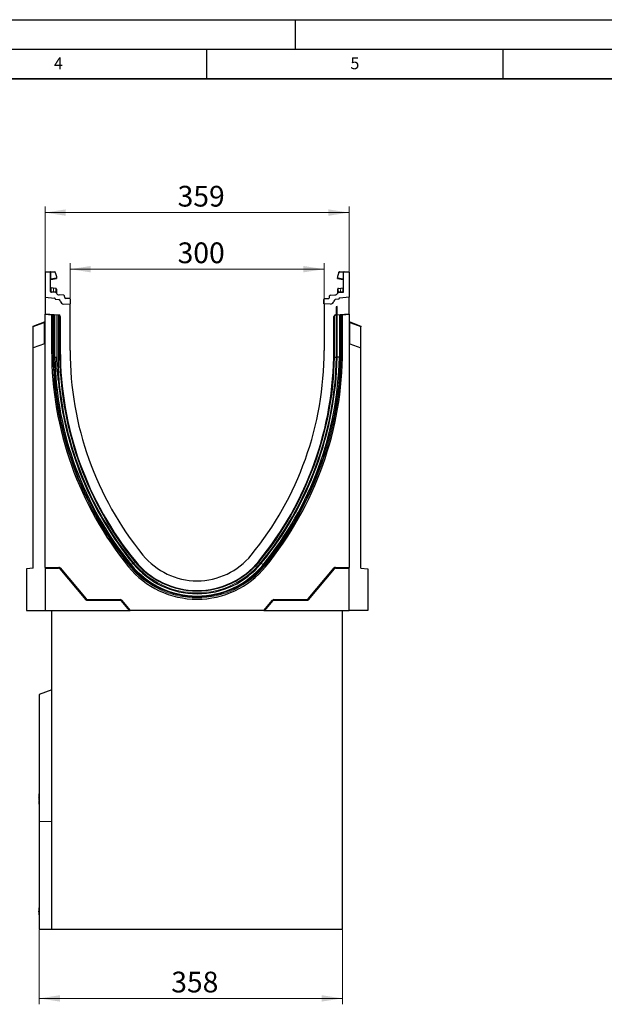
# Model space of a CAD drawing. Units: millimetres. Extents: x 0 to 420, y 0 to 297.
# Drawn here: x 184 to 282, y 131 to 297 of the extents above; entities that cross this region are included whole.
import ezdxf

# ---------------------------------------------------------------- set-up
doc = ezdxf.new("R2010")
doc.units = ezdxf.units.MM
doc.layers.add('LINIEN-DICK', color=7, linetype='Continuous', lineweight=35)
doc.layers.add('LINIEN-DÜNN', color=7, linetype='Continuous')
doc.layers.add('VORLAGE_TEXT', color=7, linetype='Continuous')
doc.styles.add('SLDTEXTSTYLE0', font='TXT', dxfattribs={"width": 0.605})
doc.dimstyles.new('SLDDIMSTYLE0', dxfattribs={"dimtxt": 3.5, "dimasz": 3.5, "dimexe": 0, "dimexo": 0.0625, "dimgap": 0.875, "dimtad": 1, "dimlfac": 7, "dimrnd": 1e-09, "dimzin": 12, "dimdsep": 46, "dimtxsty": 'SLDTEXTSTYLE0', "dimsah": 1, "dimcen": 0.09, "dimadec": 0, "dimazin": 3, "dimtfac": 1, "dimtdec": 3, "dimtofl": 0, "dimtmove": 0, "dimatfit": 3, "dimfxl": 0, "dimfrac": 2, "dimtolj": 1, "dimtzin": 12, "dimarcsym": 0})

# ---------------------------------------------------------------- blocks, each defined once
blk = doc.blocks.new('_D')
at = {"color": 7, "linetype": 'Continuous', "lineweight": 0}
for p, q in [((192, 249.17), (192, 255.9)), ((234.86, 249.17), (234.86, 255.9)), ((192, 254.9), (234.86, 254.9))]:
    blk.add_line(p, q, dxfattribs=at)
at = {"color": 7, "linetype": 'Continuous', "lineweight": 18}
for points in [[(192, 254.9), (195.5, 254.36), (195.5, 255.44)], [(234.86, 254.9), (231.36, 255.44), (231.36, 254.36)]]:
    blk.add_solid(points, dxfattribs=at)
at = {"color": 7, "linetype": 'Continuous', "lineweight": 18, "insert": (210.14, 259.41), "char_height": 3.5, "attachment_point": 1, "style": 'SLDTEXTSTYLE0'}
blk.add_mtext('300', dxfattribs=at)
blk = doc.blocks.new('_D_1')
at = {"color": 7, "linetype": 'Continuous', "lineweight": 0}
for p, q in [((187.78, 250.3), (187.78, 265.45)), ((187.78, 264.45), (239.07, 264.45)), ((239.07, 250.3), (239.07, 265.45))]:
    blk.add_line(p, q, dxfattribs=at)
at = {"color": 7, "linetype": 'Continuous', "lineweight": 18}
for points in [[(187.78, 264.45), (191.28, 263.91), (191.28, 264.99)], [(239.07, 264.45), (235.57, 264.99), (235.57, 263.91)]]:
    blk.add_solid(points, dxfattribs=at)
at = {"color": 7, "linetype": 'Continuous', "lineweight": 18, "insert": (210.14, 268.96), "char_height": 3.5, "attachment_point": 1, "style": 'SLDTEXTSTYLE0'}
blk.add_mtext('359', dxfattribs=at)
blk = doc.blocks.new('_D_2')
at = {"color": 7, "linetype": 'Continuous', "lineweight": 0}
for p, q in [((186.78, 143.35), (186.78, 130.84)), ((237.93, 143.35), (237.93, 130.84)), ((237.93, 131.84), (186.78, 131.84))]:
    blk.add_line(p, q, dxfattribs=at)
at = {"color": 7, "linetype": 'Continuous', "lineweight": 18}
for points in [[(186.78, 131.84), (190.28, 131.3), (190.28, 132.38)], [(237.93, 131.84), (234.43, 132.38), (234.43, 131.3)]]:
    blk.add_solid(points, dxfattribs=at)
at = {"color": 7, "linetype": 'Continuous', "lineweight": 18, "insert": (209.07, 136.35), "char_height": 3.5, "attachment_point": 1, "style": 'SLDTEXTSTYLE0'}
blk.add_mtext('358', dxfattribs=at)

msp = doc.modelspace()

# ---------------------------------------------------------------- linework, layer by layer
at = {"color": 7, "linetype": 'Continuous', "lineweight": 25}
for p, q in [((187.7845, 254.3808), (187.7845, 250.1668)), ((187.856, 254.4523), (188.6417, 254.4523)), ((188.6417, 254.4523), (188.7476, 254.4523)), ((188.7131, 251.1439), (188.7131, 254.3808)), ((188.7476, 254.4523), (189.4242, 254.4523)), ((189.4957, 254.3476), (189.4957, 254.3808)), ((189.4957, 254.3476), (189.7381, 253.6629)), ((237.3591, 254.3476), (237.1166, 253.6629)), ((237.3591, 254.3476), (237.3591, 254.3808)), ((237.4306, 254.4523), (238.1072, 254.4523)), ((238.1072, 254.4523), (238.2131, 254.4523)), ((238.1417, 251.1439), (238.1417, 254.3808)), ((238.2131, 254.4523), (238.9988, 254.4523)), ((239.0702, 254.3808), (239.0702, 250.1668)), ((188.7721, 253.1816), (189.7381, 253.352)), ((189.7381, 253.6629), (189.7381, 253.4212)), ((189.7381, 253.4212), (189.7381, 253.352)), ((237.1166, 253.6629), (237.1166, 253.4212)), ((237.1166, 253.352), (237.1166, 253.4212)), ((237.1166, 253.352), (238.0826, 253.1816)), ((238.1332, 253.1437), (238.1379, 253.1343)), ((189.1812, 251.6913), (188.841, 251.727)), ((189.5809, 250.9565), (188.8472, 251.0013)), ((189.5798, 251.6494), (189.1812, 251.6913)), ((189.5798, 251.6494), (189.6045, 251.6468)), ((189.7004, 251.4171), (189.7004, 251.3076)), ((237.1544, 251.3076), (237.1544, 251.4171)), ((237.2496, 251.6375), (237.2503, 251.6468)), ((237.2503, 251.6468), (237.2749, 251.6494)), ((237.2739, 250.9565), (238.0075, 251.0013)), ((237.2749, 251.6494), (237.6736, 251.6913)), ((237.6736, 251.6913), (238.0137, 251.727)), ((187.7845, 250.1953), (187.7845, 247.3797)), ((187.7845, 250.1953), (187.7845, 250.1953)), ((187.7845, 250.1953), (187.7845, 250.1668)), ((187.7845, 250.1668), (189.3684, 250.0282)), ((187.7845, 250.1668), (189.3684, 250.0282)), ((189.4988, 249.8859), (189.4988, 249.8645)), ((189.4988, 249.8645), (190.1199, 249.755)), ((189.5542, 249.8547), (190.1199, 249.755)), ((189.7004, 250.8793), (189.7004, 250.8768)), ((190.9366, 250.5118), (190.1785, 250.5582)), ((191.1018, 250.1046), (191.0698, 250.3854)), ((191.9361, 249.9353), (191.235, 249.9781)), ((192.0702, 249.0699), (192.0702, 249.7927)), ((234.7845, 249.0699), (234.7845, 249.7927)), ((234.9187, 249.9353), (235.6198, 249.9781)), ((235.753, 250.1046), (235.785, 250.3854)), ((235.9182, 250.5118), (236.6763, 250.5582)), ((237.356, 249.8645), (236.7349, 249.755)), ((237.3006, 249.8547), (236.7349, 249.755)), ((237.1544, 250.8768), (237.1544, 250.8793)), ((237.356, 249.8859), (237.356, 249.8645)), ((239.0702, 250.1668), (237.4864, 250.0282)), ((239.0702, 250.1668), (237.4864, 250.0282)), ((239.0702, 247.3797), (239.0702, 250.1953)), ((239.0702, 250.1953), (239.0702, 250.1668)), ((239.0702, 250.1953), (239.0702, 250.1953)), ((190.9504, 249.0112), (192.0702, 249.0699)), ((190.9504, 249.0112), (191.9988, 249.0662)), ((191.9988, 241.1668), (191.9988, 249.0662)), ((235.9043, 249.0112), (234.7845, 249.0699)), ((234.856, 249.0662), (234.856, 241.1668)), ((235.9043, 249.0112), (234.856, 249.0662)), ((237.0446, 248.6013), (236.8863, 248.5619)), ((237.0446, 240.0279), (237.0446, 248.6013)), ((185.7845, 245.3095), (187.6905, 246.0032)), ((187.7845, 247.3797), (190.0937, 247.1777)), ((187.7845, 247.3797), (187.7845, 247.3096)), ((187.7845, 247.3096), (188.8898, 247.2129)), ((187.7845, 204.5775), (187.7845, 247.3096)), ((188.8898, 247.2129), (189.1174, 247.1478)), ((188.8898, 247.2129), (188.8898, 241.1668)), ((189.1209, 247.1454), (189.2615, 246.9919)), ((189.4274, 240.0239), (189.4274, 247.1859)), ((189.9989, 247.1859), (189.9989, 240.0179)), ((190.3544, 246.8933), (190.3544, 241.1668)), ((236.5004, 241.1668), (236.5004, 246.8933)), ((236.7611, 247.1777), (239.0702, 247.3797)), ((237.4274, 247.1859), (237.4274, 240.0239)), ((237.5932, 246.9919), (237.7339, 247.1454)), ((237.965, 247.2129), (237.7374, 247.1478)), ((237.965, 247.2129), (239.0702, 247.3096)), ((237.965, 241.1668), (237.965, 247.2129)), ((239.0702, 247.3096), (239.0702, 247.3797)), ((239.0702, 247.3096), (239.0702, 204.5775)), ((239.1642, 246.0032), (241.0702, 245.3095)), ((185.7845, 245.162), (185.7845, 245.3095)), ((185.7845, 241.6103), (185.7845, 245.162)), ((241.0702, 245.3095), (241.0702, 245.162)), ((241.0702, 241.6103), (241.0702, 245.162)), ((187.6905, 242.304), (185.7845, 241.6103)), ((185.7845, 204.4525), (185.7845, 241.6103)), ((239.1642, 242.304), (241.0702, 241.6103)), ((241.0702, 204.4525), (241.0702, 241.6103)), ((189.4274, 240.0239), (189.7534, 240.0273)), ((190.3455, 240.0216), (190.2445, 240.0205)), ((236.5093, 240.0216), (236.6103, 240.0205)), ((237.4274, 240.0239), (237.0446, 240.0279)), ((185.7845, 204.4525), (184.6417, 204.3525)), ((187.7845, 204.5775), (190.1075, 204.5775)), ((187.7845, 204.5775), (187.7845, 204.4525)), ((187.7845, 204.4525), (190.0492, 204.4525)), ((187.7845, 204.4525), (187.7845, 197.3096)), ((190.3256, 204.4758), (194.71, 199.2506)), ((232.1447, 199.2506), (236.5292, 204.4758)), ((236.7473, 204.5775), (239.0702, 204.5775)), ((236.8055, 204.4525), (239.0702, 204.4525)), ((239.0702, 204.4525), (239.0702, 204.5775)), ((239.0702, 197.3096), (239.0702, 204.4525)), ((241.0702, 204.4525), (242.2131, 204.3525)), ((184.6417, 204.3525), (184.6417, 197.3096)), ((190.2673, 204.3508), (194.6518, 199.1256)), ((232.203, 199.1256), (236.5875, 204.3508)), ((242.2131, 204.3525), (242.2131, 197.3096)), ((194.8698, 199.0239), (200.4276, 199.0239)), ((194.9281, 199.1489), (200.4859, 199.1489)), ((200.6457, 198.9222), (201.9988, 197.3096)), ((200.704, 199.0472), (202.162, 197.3096)), ((224.6928, 197.3096), (226.1508, 199.0472)), ((224.856, 197.3096), (226.2091, 198.9222)), ((226.3689, 199.1489), (231.9267, 199.1489)), ((226.4271, 199.0239), (231.985, 199.0239)), ((184.6417, 197.3096), (187.7845, 197.3096)), ((187.7845, 197.3096), (201.9988, 197.3096)), ((188.9274, 143.4525), (188.9274, 197.3096)), ((201.9988, 197.3096), (202.162, 197.3096)), ((224.6928, 197.3096), (202.162, 197.3096)), ((224.6928, 197.3096), (224.856, 197.3096)), ((224.856, 197.3096), (239.0702, 197.3096)), ((237.9274, 143.4525), (237.9274, 197.3096)), ((242.2131, 197.3096), (239.0702, 197.3096)), ((188.9274, 183.8896), (186.7845, 183.1096)), ((186.7845, 183.1096), (186.7845, 161.6811)), ((186.7845, 166.3373), (186.756, 166.3373)), ((186.756, 166.3373), (186.756, 165.8552)), ((186.756, 165.8552), (186.7845, 165.8552)), ((186.7845, 165.7364), (186.756, 165.7364)), ((186.756, 165.677), (186.756, 165.7364)), ((186.756, 165.677), (186.7845, 165.677)), ((186.756, 165.677), (186.756, 165.2633)), ((186.756, 165.2633), (186.7845, 165.2633)), ((186.7845, 165.1053), (186.756, 165.1053)), ((186.756, 165.1053), (186.756, 165.0867)), ((186.756, 165.0867), (186.7845, 165.0867)), ((186.756, 165.0867), (186.756, 165.0244)), ((186.756, 165.0244), (186.7845, 165.0244)), ((186.756, 165.0244), (186.756, 164.7013)), ((186.756, 164.7013), (186.7845, 164.7013)), ((186.756, 164.6817), (186.756, 164.7013)), ((186.7845, 164.6817), (186.756, 164.6817)), ((186.756, 164.6817), (186.756, 164.6194)), ((186.756, 164.6194), (186.7845, 164.6194)), ((186.7845, 161.6811), (186.7845, 143.4525)), ((186.756, 146.8787), (186.7524, 146.8787)), ((186.756, 146.7725), (186.7524, 146.7725)), ((186.756, 146.7554), (186.7524, 146.7554)), ((186.756, 146.705), (186.7524, 146.705)), ((186.756, 146.6637), (186.7524, 146.6637)), ((186.7524, 146.3278), (186.756, 146.3278)), ((186.7845, 147.1038), (186.756, 147.1038)), ((186.756, 146.9392), (186.7845, 146.9392)), ((186.756, 146.9392), (186.756, 146.8541)), ((186.756, 146.8541), (186.7845, 146.8541)), ((186.756, 146.8541), (186.756, 146.615)), ((186.756, 146.615), (186.7845, 146.615)), ((186.756, 146.615), (186.756, 146.5521)), ((186.7845, 146.5521), (186.756, 146.5521)), ((186.756, 146.467), (186.756, 146.5521)), ((186.756, 146.467), (186.7845, 146.467)), ((186.756, 146.221), (186.7845, 146.221)), ((186.756, 146.221), (186.756, 146.1991)), ((186.7524, 145.9758), (186.756, 145.9758)), ((186.7524, 145.9343), (186.7845, 145.9343)), ((186.756, 146.1991), (186.7845, 146.1991)), ((186.756, 146.1991), (186.756, 146.1222)), ((186.756, 146.1222), (186.7845, 146.1222)), ((186.756, 146.1222), (186.756, 146.1047)), ((186.756, 146.1047), (186.7845, 146.1047)), ((186.756, 146.0424), (186.756, 146.0072)), ((186.756, 146.0072), (186.7845, 146.0072)), ((186.756, 146.0072), (186.756, 145.9863)), ((186.756, 145.9863), (186.7845, 145.9863)), ((186.756, 145.9863), (186.756, 145.9792)), ((186.756, 145.9792), (186.7845, 145.9792)), ((186.756, 145.9792), (186.756, 145.9519)), ((186.756, 145.9519), (186.7845, 145.9519)), ((186.756, 145.9519), (186.756, 145.9453)), ((186.756, 145.9453), (186.7845, 145.9453)), ((188.9274, 143.4525), (186.7845, 143.4525)), ((237.9274, 143.4525), (188.9274, 143.4525))]:
    msp.add_line(p, q, dxfattribs=at)
at = {"color": 8, "linetype": 'Continuous', "lineweight": 18}
for p, q in [((188.7131, 254.3808), (187.7845, 254.3808)), ((188.766, 254.3808), (188.7131, 254.3808)), ((188.766, 254.3808), (188.766, 253.2498)), ((189.4957, 254.3808), (188.766, 254.3808)), ((238.0887, 254.3808), (237.3591, 254.3808)), ((238.0887, 253.2498), (238.0887, 254.3808)), ((238.1417, 254.3808), (238.0887, 254.3808)), ((239.0702, 254.3808), (238.1417, 254.3808)), ((188.766, 253.2498), (188.7131, 253.2498)), ((188.766, 253.2498), (189.7381, 253.4212)), ((237.1166, 253.4212), (238.0887, 253.2498)), ((238.1417, 253.2498), (238.0887, 253.2498)), ((189.1924, 251.0987), (188.839, 251.1229)), ((189.5723, 251.0727), (189.1924, 251.0987)), ((189.5915, 251.0709), (189.5723, 251.0727)), ((189.6065, 251.0686), (189.5915, 251.0709)), ((189.6088, 251.5015), (189.6088, 251.3727)), ((237.246, 251.3727), (237.246, 251.5015)), ((237.2483, 251.0686), (237.2633, 251.0709)), ((237.2825, 251.0727), (237.2633, 251.0709)), ((237.6624, 251.0987), (237.2825, 251.0727)), ((238.0158, 251.1229), (237.6624, 251.0987)), ((236.8863, 248.5619), (236.8863, 240.0176)), ((189.4274, 247.1207), (189.1174, 247.1478)), ((189.1209, 247.1454), (189.1209, 241.1668)), ((189.2615, 246.9919), (189.4274, 246.9773)), ((189.2615, 241.1668), (189.2615, 246.9919)), ((189.7534, 240.0273), (189.7534, 247.2001)), ((190.0937, 247.1777), (190.0927, 247.1768)), ((190.2445, 247.1057), (190.2445, 240.0205)), ((190.3352, 246.8757), (190.3544, 246.8933)), ((236.5004, 246.8933), (236.5196, 246.8757)), ((236.6103, 240.0205), (236.6103, 247.1057)), ((236.7621, 247.1768), (236.7611, 247.1777)), ((237.7374, 247.1478), (237.4274, 247.1207)), ((237.4274, 246.9773), (237.5932, 246.9919)), ((237.5932, 246.9919), (237.5932, 241.1668)), ((237.7339, 241.1668), (237.7339, 247.1454)), ((187.6541, 245.8425), (185.7845, 245.162)), ((187.7845, 245.8425), (187.6541, 245.8425)), ((187.6541, 242.2907), (187.6541, 245.8425)), ((239.2007, 245.8425), (239.0702, 245.8425)), ((239.2007, 242.2907), (239.2007, 245.8425)), ((241.0702, 245.162), (239.2007, 245.8425)), ((188.8898, 241.1668), (189.1209, 241.1668)), ((189.2615, 241.1668), (189.1209, 241.1668)), ((190.3352, 241.1668), (190.3544, 241.1668)), ((236.5196, 241.1668), (236.5004, 241.1668)), ((237.5932, 241.1668), (237.7339, 241.1668)), ((237.965, 241.1668), (237.7339, 241.1668)), ((190.0294, 238.319), (190.0294, 236.0772)), ((190.1075, 204.5775), (190.0492, 204.4525)), ((190.2673, 204.3508), (190.3256, 204.4758)), ((201.8867, 204.679), (202.0658, 204.8251)), ((202.1748, 204.9141), (202.0658, 204.8251)), ((202.3033, 205.0189), (202.5999, 205.2609)), ((202.9362, 205.5352), (202.7224, 205.3608)), ((203.0066, 205.5927), (202.9362, 205.5352)), ((203.0066, 205.5928), (203.0215, 205.6049)), ((223.8482, 205.5928), (223.8333, 205.6049)), ((223.8481, 205.5927), (223.9186, 205.5352)), ((223.9186, 205.5352), (224.1324, 205.3608)), ((224.5515, 205.0189), (224.2549, 205.2609)), ((224.68, 204.9141), (224.789, 204.8251)), ((224.968, 204.679), (224.789, 204.8251)), ((236.5292, 204.4758), (236.5875, 204.3508)), ((236.8055, 204.4525), (236.7473, 204.5775)), ((194.71, 199.2506), (194.6518, 199.1256)), ((194.8698, 199.0239), (194.9281, 199.1489)), ((200.4859, 199.1489), (200.4276, 199.0239)), ((200.6457, 198.9222), (200.704, 199.0472)), ((226.1508, 199.0472), (226.2091, 198.9222)), ((226.4271, 199.0239), (226.3689, 199.1489)), ((231.9267, 199.1489), (231.985, 199.0239)), ((232.203, 199.1256), (232.1447, 199.2506)), ((188.9274, 161.6811), (186.7845, 161.6811)), ((186.756, 146.0424), (186.7845, 146.0424))]:
    msp.add_line(p, q, dxfattribs=at)
at = {"color": 7, "linetype": 'Continuous', "lineweight": 25, "flags": 128}
for points in [[(189.7004, 251.5403), (189.6986, 251.5598), (189.6935, 251.5782)], [(237.1544, 251.5403), (237.1562, 251.5598), (237.1613, 251.5782)]]:
    msp.add_lwpolyline(points, dxfattribs=at)
at = {"color": 7, "linetype": 'Continuous', "lineweight": 25}
for centre, radius, start, end in [((187.856, 254.3808), 0.0714, 90, 180), ((188.6417, 254.3808), 0.0714, 0, 90), ((189.4242, 254.3808), 0.0714, 0, 90), ((237.4306, 254.3808), 0.0714, 90, 180), ((238.2131, 254.3808), 0.0714, 90, 180), ((238.9988, 254.3808), 0.0714, 0, 90), ((188.7845, 253.1113), 0.0714, 158.603396, 180), ((188.7845, 253.1113), 0.0714, 100, 133.6203), ((238.0702, 253.1113), 0.0714, 0, 80), ((188.856, 251.8691), 0.1429, 180, 264), ((188.856, 251.1439), 0.1429, 180, 266.5), ((189.5721, 250.8139), 0.1429, 26.134614, 86.5), ((189.5933, 251.5403), 0.1071, 61.297831, 84), ((237.2826, 250.8139), 0.1429, 93.5, 153.865386), ((237.2615, 251.5403), 0.1071, 96, 118.702169), ((237.9988, 251.1439), 0.1429, 273.5, 0), ((237.9988, 251.8691), 0.1429, 276, 0), ((189.356, 249.8859), 0.1429, 0, 85), ((189.5666, 249.9251), 0.0714, 190.73353, 260), ((190.2134, 251.1285), 0.5714, 206.134614, 266.5), ((190.0702, 249.4736), 0.2857, 7.255834, 80), ((190.9205, 249.5819), 0.5714, 187.255834, 273), ((190.9279, 250.3692), 0.1429, 6.5, 86.5), ((191.2437, 250.1207), 0.1429, 186.5, 266.5), ((191.9274, 249.7927), 0.1429, 0, 86.5), ((234.9274, 249.7927), 0.1429, 93.5, 180), ((235.611, 250.1207), 0.1429, 273.5, 353.5), ((235.9269, 250.3692), 0.1429, 93.5, 173.5), ((235.9343, 249.5819), 0.5714, 267, 352.744166), ((236.7845, 249.4736), 0.2857, 100, 172.744166), ((236.6414, 251.1285), 0.5714, 273.5, 333.865386), ((237.2882, 249.9251), 0.0714, 280, 349.26647), ((237.4988, 249.8859), 0.1429, 95, 180), ((187.6417, 246.1375), 0.1429, 290, 0), ((239.2131, 246.1375), 0.1429, 180, 250), ((187.6417, 242.4382), 0.1429, 290, 0), ((246.6062, 241.1668), 57.7164, 180, 219.211852), ((246.6062, 241.1668), 56.2519, 180, 219.211852), ((246.6062, 241.1668), 54.6074, 180, 219.211852), ((180.2486, 241.1668), 54.6074, 320.788148, 0), ((180.2486, 241.1668), 56.2519, 320.788148, 0), ((180.2486, 241.1668), 57.7164, 320.788148, 0), ((239.2131, 242.4382), 0.1429, 180, 250), ((246.6473, 241.2005), 57.232, 181.178012, 219.212117), ((180.2075, 241.2005), 56.8492, 320.787883, 358.818029), ((180.2075, 241.2005), 57.232, 320.787883, 358.821988), ((246.6473, 241.2005), 56.8492, 185.170601, 219.212117), ((213.4274, 214.0953), 11.7857, 219.211852, 320.788148), ((213.4274, 214.0953), 14.8948, 219.211852, 320.788148), ((213.4274, 214.0953), 14.3571, 219.212117, 320.787883), ((213.4274, 214.0953), 13.9744, 219.212117, 320.787883), ((213.4274, 214.0953), 13.4302, 219.211852, 320.788148)]:
    msp.add_arc(centre, radius, start, end, dxfattribs=at)
at = {"color": 8, "linetype": 'Continuous', "lineweight": 18}
for centre, radius, start, end in [((188.6832, 254.3975), 0.0845, 348.630945, 40.390692), ((238.1716, 254.3975), 0.0845, 139.609308, 191.369055), ((187.8375, 251.3695), 1.3817, 348.700094, 13.468364), ((189.4503, 251.0572), 0.2612, 170.857618, 197.268049), ((189.8225, 251.0327), 0.2534, 170.908215, 197.503626), ((189.396, 251.5366), 0.2156, 350.632214, 31.532248), ((189.8659, 251.0107), 0.2809, 167.636548, 191.325749), ((184.4926, 251.5145), 5.1182, 355.027228, 358.411771), ((189.6269, 250.9319), 0.1382, 57.869719, 98.498427), ((189.6066, 251.4072), 0.0944, 6.060408, 88.641608), ((189.6159, 251.2856), 0.0873, 14.58098, 94.659001), ((189.6708, 250.9456), 0.0436, 154.671418, 179.878467), ((189.6077, 250.8745), 0.0928, 2.961045, 75.180889), ((237.2482, 251.4072), 0.0944, 91.358401, 173.939593), ((237.2389, 251.2856), 0.0873, 85.341006, 165.419023), ((237.2279, 250.9319), 0.1382, 81.501573, 122.130281), ((237.2471, 250.8745), 0.0928, 104.819081, 177.03935), ((237.1839, 250.9456), 0.0436, 0.121533, 25.328582), ((237.4587, 251.5366), 0.2156, 148.467752, 189.367786), ((242.3622, 251.5145), 5.1182, 181.588229, 184.972772), ((236.9889, 251.0107), 0.2809, 348.674245, 12.363455), ((237.0322, 251.0327), 0.2534, 342.496374, 9.091785), ((239.0173, 251.3695), 1.3817, 166.531636, 191.299906), ((237.4045, 251.0572), 0.2612, 342.731951, 9.142382), ((246.6062, 241.1668), 57.4854, 180, 219.211852), ((246.6062, 241.1668), 57.3447, 180, 219.211852), ((180.2486, 241.1668), 57.3447, 320.788148, 0), ((180.2486, 241.1668), 57.4854, 320.788148, 0), ((246.6473, 241.2005), 56.4152, 181.19854, 219.212117), ((180.2075, 241.2005), 56.4152, 320.787883, 358.80146), ((180.2075, 241.2005), 56.6912, 320.787883, 358.804381), ((246.6473, 241.2005), 56.6912, 182.913544, 219.212117), ((213.4274, 214.0953), 14.6637, 219.211852, 320.788148), ((213.4274, 214.0953), 14.523, 219.211852, 320.788148), ((213.4274, 214.0953), 13.8163, 219.212117, 320.787883), ((213.4274, 214.0953), 13.5403, 219.212117, 320.787883)]:
    msp.add_arc(centre, radius, start, end, dxfattribs=at)
for centre, major_axis, ratio, start_param, end_param in [((188.856, 251.0073), (-0.015, 0.7198), 0.02046737, 6.28060275, 7.69214029), ((237.9988, 251.0073), (0.015, 0.7198), 0.02046737, 4.87423032, 6.28576786), ((187.6417, 245.8334), (0.0493, 0.1698), 0.05347504, 4.78128047, 6.32226336), ((239.2131, 245.8334), (-0.0493, 0.1698), 0.05347504, 6.24410726, 7.78509015)]:
    msp.add_ellipse(centre, major_axis=major_axis, ratio=ratio, start_param=start_param, end_param=end_param, dxfattribs=at)
at = {"color": 7, "linetype": 'Continuous', "lineweight": 25}
for centre, major_axis, ratio, start_param, end_param in [((189.1165, 247.0045), (-0.0004, 0.1434), 0.17561321, 6.09279665, 6.23242299), ((190.0685, 246.8929), (0.2109, 0.1932), 0.99888019, 5.54197844, 7.02439218), ((236.7863, 246.8929), (-0.2109, 0.1932), 0.99888019, 5.54197844, 7.02439218), ((237.7383, 247.0045), (0.0004, 0.1434), 0.17561321, 0.05076232, 0.19038866), ((190.0482, 204.1657), (0.1213, 0.2601), 0.995373, 5.8486267, 6.71774391), ((190.1065, 204.2907), (0.1213, 0.2601), 0.995373, 5.8486267, 6.71774391), ((236.7483, 204.2907), (-0.1213, 0.2601), 0.995373, 5.8486267, 6.71774391), ((236.8066, 204.1657), (-0.1213, 0.2601), 0.995373, 5.8486267, 6.71774391), ((194.8708, 199.3107), (-0.1213, -0.2601), 0.995373, 5.8486267, 6.71774391), ((194.9291, 199.4357), (-0.1213, -0.2601), 0.995373, 5.8486267, 6.71774391), ((200.4266, 198.7371), (0.1213, 0.2601), 0.995373, 5.8486267, 6.71774391), ((200.4849, 198.8621), (0.1213, 0.2601), 0.995373, 5.8486267, 6.71774391), ((226.3699, 198.8621), (-0.1213, 0.2601), 0.995373, 5.8486267, 6.71774391), ((226.4282, 198.7371), (-0.1213, 0.2601), 0.995373, 5.8486267, 6.71774391), ((231.9257, 199.4357), (0.1213, -0.2601), 0.995373, 5.8486267, 6.71774391), ((231.984, 199.3107), (0.1213, -0.2601), 0.995373, 5.8486267, 6.71774391)]:
    msp.add_ellipse(centre, major_axis=major_axis, ratio=ratio, start_param=start_param, end_param=end_param, dxfattribs=at)
for points, knots in [([(188.7169, 253.1343), (188.7194, 253.1401), (188.7243, 253.1518), (188.7372, 253.1662), (188.7522, 253.1769), (188.7635, 253.1807), (188.7689, 253.1825)], [0, 0, 0, 0, 0.26334324, 0.52273551, 0.77029486, 1, 1, 1, 1]), ([(188.7721, 253.1816), (188.77, 253.1822), (188.7669, 253.1831), (188.7643, 253.1918), (188.763, 253.1999), (188.7626, 253.2101), (188.763, 253.2222), (188.7641, 253.2357), (188.7654, 253.2451), (188.766, 253.2498)], [0, 0, 0, 0, 0.27338243, 0.39633145, 0.51108568, 0.62974152, 0.74967664, 0.8725742, 1, 1, 1, 1]), ([(238.0887, 253.2498), (238.0894, 253.2451), (238.0907, 253.2357), (238.0918, 253.2222), (238.0922, 253.2101), (238.0918, 253.1999), (238.0905, 253.1918), (238.0879, 253.1831), (238.0848, 253.1822), (238.0826, 253.1816)], [0, 0, 0, 0, 0.12744411, 0.25034763, 0.37027674, 0.48891546, 0.60369045, 0.7266465, 1, 1, 1, 1]), ([(238.0859, 253.1825), (238.0913, 253.1807), (238.1026, 253.1769), (238.1176, 253.1662), (238.1304, 253.1518), (238.1354, 253.1401), (238.1379, 253.1343)], [0, 0, 0, 0, 0.22970514, 0.4772645, 0.73665677, 1, 1, 1, 1]), ([(189.6938, 251.5774), (189.6895, 251.5865), (189.6809, 251.605), (189.6589, 251.626), (189.6331, 251.6402), (189.6144, 251.643), (189.6053, 251.6443)], [0, 0, 0, 0, 0.252808747, 0.509317766, 0.760812178, 1, 1, 1, 1]), ([(189.7004, 251.5403), (189.7004, 251.5347), (189.7004, 251.5236), (189.7004, 251.4526), (189.7004, 251.4171)], [0, 0, 0, 0, 0.50098524, 1, 1, 1, 1]), ([(189.7004, 251.3076), (189.7004, 251.2681), (189.7004, 251.1888), (189.7004, 251.0957), (189.7004, 251.049)], [0, 0, 0, 0, 0.49847086, 1, 1, 1, 1]), ([(189.7004, 251.049), (189.7004, 251.0318), (189.7004, 250.9975), (189.7004, 250.9511), (189.7004, 250.9099), (189.7004, 250.8895), (189.7004, 250.8793)], [0, 0, 0, 0, 0.25005464, 0.5008566, 0.75025974, 1, 1, 1, 1]), ([(237.1544, 251.4171), (237.1544, 251.4526), (237.1544, 251.5236), (237.1544, 251.5347), (237.1544, 251.5403)], [0, 0, 0, 0, 0.49901725, 1, 1, 1, 1]), ([(237.1544, 251.049), (237.1544, 251.0957), (237.1544, 251.1888), (237.1544, 251.2681), (237.1544, 251.3076)], [0, 0, 0, 0, 0.50152903, 1, 1, 1, 1]), ([(237.1544, 250.8793), (237.1544, 250.8895), (237.1544, 250.91), (237.1544, 250.9512), (237.1544, 250.9976), (237.1544, 251.0318), (237.1544, 251.049)], [0, 0, 0, 0, 0.24987949, 0.50086961, 0.75007704, 1, 1, 1, 1]), ([(237.2494, 251.6443), (237.2404, 251.643), (237.2217, 251.6402), (237.1959, 251.626), (237.1739, 251.605), (237.1653, 251.5865), (237.161, 251.5774)], [0, 0, 0, 0, 0.23918782, 0.49068223, 0.74719125, 1, 1, 1, 1]), ([(190.0294, 236.0772), (190.0126, 236.2669), (189.9284, 237.2159), (189.8532, 238.2884), (189.8007, 239.2518), (189.7873, 239.5103), (189.7783, 239.6832), (189.7721, 239.7987), (189.7677, 239.8759), (189.7644, 239.9274), (189.7619, 239.9619), (189.76, 239.9849), (189.7586, 240.0003), (189.7574, 240.0105), (189.7563, 240.018), (189.7554, 240.023), (189.7545, 240.0259), (189.7539, 240.0271), (189.7536, 240.0272), (189.7534, 240.0273)], [0, 0, 0, 0, 0.14380712, 0.71923265, 0.811825, 0.87377894, 0.91523694, 0.94299136, 0.96158634, 0.97406032, 0.98244445, 0.98809641, 0.99192382, 0.99453371, 0.99633261, 0.99819645, 0.99895019, 0.99958592, 1, 1, 1, 1]), ([(190.2445, 240.0205), (190.2331, 240.0204), (190.2104, 240.0201), (190.1406, 240.0194), (190.0664, 240.0186), (190.0168, 240.0181), (189.9989, 240.0179)], [0, 0, 0, 0, 0.28048154, 0.56096269, 0.84145407, 1, 1, 1, 1]), ([(189.9989, 240.0179), (190.0012, 239.8275), (190.008, 239.263), (190.0198, 238.6967), (190.0294, 238.3209), (190.0294, 238.319)], [0, 0, 0, 0, 0.33628528, 0.99666469, 1, 1, 1, 1]), ([(236.8863, 240.0176), (236.8834, 240.0177), (236.8552, 240.0179), (236.7949, 240.0186), (236.7141, 240.0194), (236.6444, 240.0201), (236.6217, 240.0204), (236.6103, 240.0205)], [0, 0, 0, 0, 0.023754683, 0.227201893, 0.484807407, 0.742403521, 1, 1, 1, 1]), ([(186.756, 147.1038), (186.756, 147.0798), (186.756, 147.0492), (186.756, 146.9898), (186.756, 146.9582), (186.756, 146.9521)], [0, 0, 0, 0, 0.75006626, 0.9522424, 1, 1, 1, 1]), ([(186.756, 146.4689), (186.756, 146.451), (186.756, 146.4153), (186.756, 146.3263), (186.756, 146.2625), (186.756, 146.221)], [0, 0, 0, 0, 0.25943042, 0.51771078, 1, 1, 1, 1]), ([(186.756, 146.0834), (186.756, 146.0798), (186.756, 146.0525), (186.756, 146.0471), (186.756, 146.0424)], [0, 0, 0, 0, 0.12984322, 1, 1, 1, 1])]:
    msp.add_open_spline(points, degree=3, knots=knots, dxfattribs=at)
at = {"color": 8, "linetype": 'Continuous', "lineweight": 18}
for points in [[(188.839, 251.1229), (188.8221, 251.1235), (188.7881, 251.1247), (188.747, 251.1296), (188.7186, 251.1363), (188.7149, 251.1414), (188.7131, 251.1439)], [(238.0158, 251.1229), (238.0327, 251.1235), (238.0667, 251.1247), (238.1078, 251.1296), (238.1362, 251.1363), (238.1398, 251.1414), (238.1417, 251.1439)]]:
    msp.add_open_spline(points, degree=3, dxfattribs=at)
for points, knots in [([(188.839, 251.1229), (188.8385, 251.1076), (188.8376, 251.0763), (188.8388, 251.0369), (188.8418, 251.0076), (188.8454, 251.0035), (188.8472, 251.0013)], [0, 0, 0, 0, 0.233150105, 0.47703222, 0.732439988, 1, 1, 1, 1]), ([(189.6045, 251.6468), (189.6056, 251.6401), (189.6078, 251.6267), (189.6085, 251.5432), (189.6088, 251.5015)], [0, 0, 0, 0, 0.50039414, 1, 1, 1, 1]), ([(189.6088, 251.3727), (189.6086, 251.3261), (189.6082, 251.2329), (189.607, 251.1234), (189.6065, 251.0686)], [0, 0, 0, 0, 0.50031491, 1, 1, 1, 1]), ([(189.6065, 251.0686), (189.6093, 251.048), (189.6149, 251.0068), (189.6259, 250.9784), (189.6314, 250.9642)], [0, 0, 0, 0, 0.50018005, 1, 1, 1, 1]), ([(189.6314, 250.9642), (189.6362, 250.9564), (189.6433, 250.9446), (189.6524, 250.9343), (189.6563, 250.9297), (189.6565, 250.9294), (189.6566, 250.9291)], [0, 0, 0, 0, 0.49952625, 0.74995473, 0.85129017, 1, 1, 1, 1]), ([(237.1982, 250.9291), (237.1982, 250.9292), (237.1983, 250.9294), (237.2016, 250.9335), (237.2068, 250.9394), (237.2122, 250.9465), (237.2173, 250.9536), (237.2211, 250.9602), (237.2233, 250.9642)], [0, 0, 0, 0, 0.10968645, 0.22960112, 0.50052556, 0.58981799, 0.75032019, 1, 1, 1, 1]), ([(237.2483, 251.0686), (237.2455, 251.0481), (237.2399, 251.0068), (237.2289, 250.9785), (237.2233, 250.9642)], [0, 0, 0, 0, 0.49882157, 1, 1, 1, 1]), ([(237.246, 251.5015), (237.2463, 251.544), (237.2469, 251.6187), (237.2488, 251.6319), (237.2496, 251.6375)], [0, 0, 0, 0, 0.5697396, 1, 1, 1, 1]), ([(237.2483, 251.0686), (237.2477, 251.1234), (237.2466, 251.2329), (237.2462, 251.3261), (237.246, 251.3727)], [0, 0, 0, 0, 0.49968509, 1, 1, 1, 1]), ([(238.0075, 251.0013), (238.0094, 251.0035), (238.013, 251.0076), (238.016, 251.0369), (238.0172, 251.0763), (238.0162, 251.1076), (238.0158, 251.1229)], [0, 0, 0, 0, 0.26756001, 0.52296778, 0.7668499, 1, 1, 1, 1])]:
    msp.add_open_spline(points, degree=3, knots=knots, dxfattribs=at)
at = {"color": 7, "linetype": 'Continuous', "lineweight": 25}
for points in [[(189.3684, 250.0282), (189.4325, 250.0226), (189.4848, 249.9733), (189.4964, 249.9118)], [(237.4864, 250.0282), (237.4223, 250.0226), (237.37, 249.9733), (237.3584, 249.9118)]]:
    msp.add_open_spline(points, degree=3, dxfattribs=at)
at = {"layer": 'LINIEN-DICK'}
msp.add_line((410, 287), (20, 287), dxfattribs=at)
at = {"layer": 'LINIEN-DÜNN'}
for p, q in [((0, 297), (420, 297)), ((230, 292), (230, 297)), ((15, 292), (415, 292)), ((215, 292), (215, 287)), ((265, 292), (265, 287))]:
    msp.add_line(p, q, dxfattribs=at)

# ---------------------------------------------------------------- texts
at = {"layer": 'VORLAGE_TEXT', "char_height": 2, "attachment_point": 2, "style": 'SLDTEXTSTYLE0'}
for s, insert in [('4', (190.03, 290.6343)), ('5', (240.0418, 290.6369))]:
    msp.add_mtext(s, dxfattribs=dict(at, insert=insert))

# ---------------------------------------------------------------- dimensions: what is measured, and where the dimension line sits
at = {"color": 7, "linetype": 'Continuous', "lineweight": 18}
for base, p1, p2, picture, middle in [((239.0702, 264.4523), (187.7845, 250.1953), (239.0702, 250.1953), '_D_1', (213.4274, 264.4523)), ((234.856, 254.897), (191.9988, 249.0662), (234.856, 249.0662), '_D', (213.4274, 254.897))]:
    dim = msp.add_linear_dim(base=base, p1=p1, p2=p2, dimstyle='SLDDIMSTYLE0', dxfattribs=at)
    dim.commit()
    dim.dimension.update_dxf_attribs({"geometry": picture, "text_midpoint": middle, "dimtype": 160})
dim = msp.add_linear_dim(base=(186.7845, 131.8429), p1=(237.9274, 143.4525), p2=(186.7845, 143.4525), angle=0, dimstyle='SLDDIMSTYLE0', dxfattribs=at)
dim.commit()
dim.dimension.update_dxf_attribs({"geometry": '_D_2', "text_midpoint": (212.356, 131.8429), "dimtype": 160})

doc.saveas('drawing.dxf')
